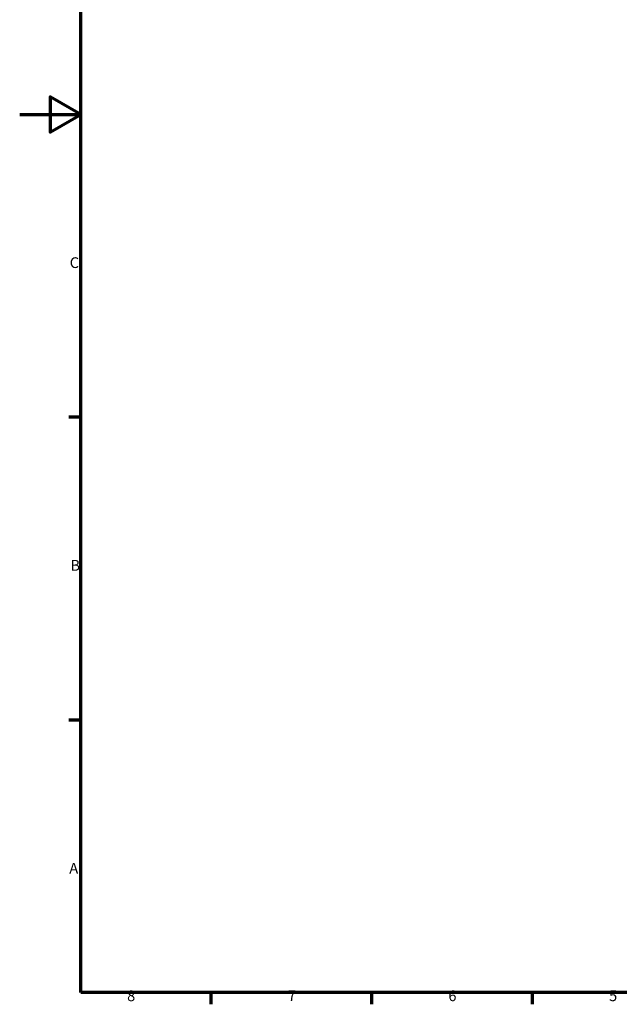
# Model space of a CAD drawing. Units: millimetres. Extents: x -10 to 430, y -10 to 604.
# Drawn here: x -10 to 186, y 6 to 328 of the extents above; entities that cross this region are included whole.
import ezdxf

# ---------------------------------------------------------------- set-up
doc = ezdxf.new("R2010")
doc.units = ezdxf.units.MM
doc.layers.add('Rahmen (ISO)', color=7, linetype='Continuous', lineweight=70)
doc.layers.add('Skizziergeometrie (ISO)', color=7, linetype='Continuous', lineweight=25)
doc.styles.add('Arial 3_5', font='arial.ttf')

# ---------------------------------------------------------------- blocks, each defined once
blk = doc.blocks.new('Ränder Standardrahmen')
at = {"layer": 'Rahmen (ISO)'}
for p, q in [((10, 198), (6.1, 198)), ((10, 99), (6.1, 99)), ((52.5, 10), (52.5, 6.1)), ((105, 10), (105, 6.1)), ((157.5, 10), (157.5, 6.1))]:
    blk.add_line(p, q, dxfattribs=at)
at = {"layer": 'Rahmen (ISO)', "flags": 128}
for points in [[(10, 10), (10, 584), (410, 584), (410, 10), (10, 10)], [(-10, 297), (10, 297), (0, 302.77), (0, 291.23), (10, 297)]]:
    blk.add_lwpolyline(points, dxfattribs=at)
at = {"layer": 'Skizziergeometrie (ISO)', "char_height": 3.5, "attachment_point": 7, "style": 'Arial 3_5'}
for s, insert in [('C', (6.34, 245.69)), ('B', (6.59, 146.75)), ('A', (6.21, 47.75)), ('8', (25.1, 6.04)), ('7', (77.63, 6.1)), ('6', (130.08, 6.04)), ('5', (182.6, 6.04))]:
    blk.add_mtext(s, dxfattribs=dict(at, insert=insert))

msp = doc.modelspace()

# ---------------------------------------------------------------- block references
msp.add_blockref('Ränder Standardrahmen', (0, 0))

doc.saveas('drawing.dxf')
